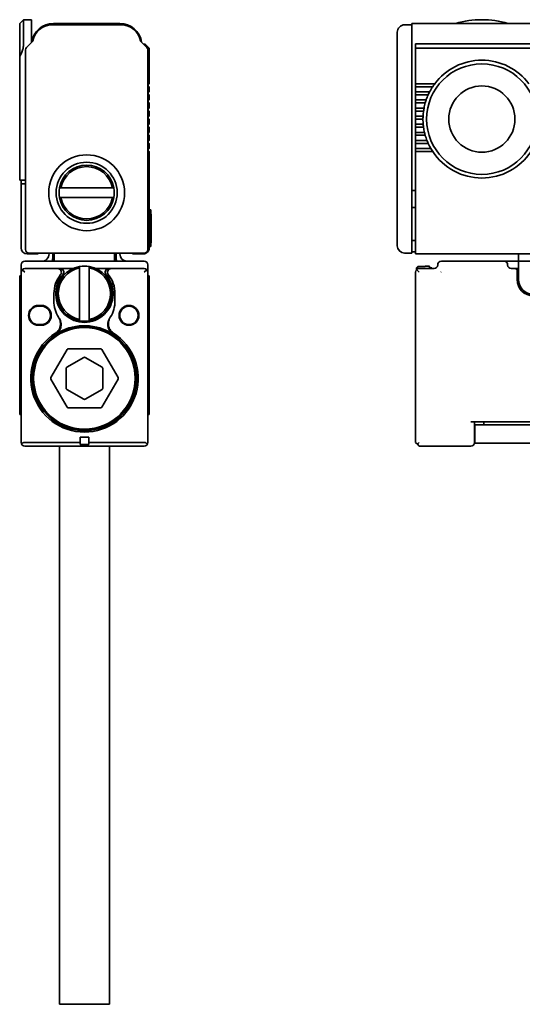
# Model space of a CAD drawing. Extents: x 91 to 750, y 230 to 364.
# Drawn here: x 91 to 159, y 230 to 364 of the extents above; entities that cross this region are included whole.
import ezdxf

# ---------------------------------------------------------------- set-up
doc = ezdxf.new("R2010")
doc.units = 0

msp = doc.modelspace()

# ---------------------------------------------------------------- linework, layer by layer
at = {"color": 7, "lineweight": 35, "ltscale": 0.017678}
msp.add_line((90.852959, 363.350006), (91.352959, 363.850006), dxfattribs=at)
at = {"color": 7, "lineweight": 35, "ltscale": 0.089745}
msp.add_line((91.352959, 360.260193), (91.352959, 363.850006), dxfattribs=at)
at = {"color": 7, "lineweight": 35, "ltscale": 0.0275}
msp.add_line((91.352959, 363.850006), (92.452957, 363.850006), dxfattribs=at)
at = {"color": 7, "lineweight": 35, "ltscale": 0.0775}
msp.add_line((92.452957, 360.75), (92.452957, 363.850006), dxfattribs=at)
at = {"color": 7, "lineweight": 35, "ltscale": 0.112167}
msp.add_line((90.852959, 358.863342), (90.852959, 363.350006), dxfattribs=at)
at = {"color": 7, "lineweight": 35, "ltscale": 0.236548}
msp.add_line((104.683914, 363.150024), (95.222, 363.150024), dxfattribs=at)
at = {"color": 7, "lineweight": 35, "ltscale": 0.225}
msp.add_line((104.452957, 363.350006), (95.452957, 363.350006), dxfattribs=at)
at = {"color": 7, "lineweight": 35, "ltscale": 0.025}
for p, q in [((143.147064, 363.150024), (144.147064, 363.150024)), ((145.647064, 350.350006), (144.647064, 350.350006)), ((143.147064, 332.150024), (144.147064, 332.150024)), ((158.647064, 332.049988), (158.647064, 331.049988)), ((91.052963, 329.549988), (91.052963, 330.549988)), ((108.25296, 329.549988), (108.25296, 330.549988)), ((144.947052, 330.343231), (145.947052, 330.343231)), ((144.947052, 330.343231), (145.947052, 330.343231)), ((157.647064, 331.049988), (156.647064, 331.049988)), ((158.647064, 331.049988), (157.647064, 331.049988)), ((95.50296, 326.650024), (95.50296, 325.650024)), ((103.802963, 326.650024), (103.802963, 325.650024)), ((152.697052, 308.850006), (153.697052, 308.850006)), ((152.697052, 306.350006), (153.697052, 306.350006))]:
    msp.add_line(p, q, dxfattribs=at)
at = {"color": 7, "lineweight": 35}
for p, q in [((144.147064, 363.350006), (748.147034, 363.350006)), ((91.652962, 359.74292), (91.652962, 332.650024)), ((108.25296, 332.650024), (108.25296, 359.74292)), ((144.147064, 332.650024), (144.147064, 359.74292)), ((144.647064, 360.549988), (217.147064, 360.549988)), ((217.147064, 359.974274), (144.647064, 359.974274)), ((142.147064, 333.150024), (142.147064, 359.535797)), ((144.647064, 332.049988), (747.647034, 332.049988)), ((255.147064, 331.049988), (158.647064, 331.049988)), ((91.052963, 306.450012), (91.052963, 329.549988)), ((108.25296, 329.549988), (108.25296, 306.450012)), ((144.647064, 329.549988), (144.647064, 306.450012)), ((270.147064, 309.25), (152.147064, 309.25)), ((268.597046, 306.350006), (153.697052, 306.350006)), ((96.25296, 305.949982), (96.25296, 240.150009)), ((103.052963, 305.949982), (103.052963, 240.150009))]:
    msp.add_line(p, q, dxfattribs=at)
at = {"color": 7, "lineweight": 35, "ltscale": 0.064222}
msp.add_line((144.147064, 363.350006), (144.147064, 360.781128), dxfattribs=at)
at = {"color": 7, "lineweight": 35, "ltscale": 0.033602}
msp.add_line((142.147064, 360.805939), (142.147064, 362.150024), dxfattribs=at)
at = {"color": 7, "lineweight": 35, "ltscale": 0.029772}
for p, q in [((92.641479, 360.938538), (91.799408, 360.096436)), ((108.106514, 360.096436), (107.264435, 360.938538))]:
    msp.add_line(p, q, dxfattribs=at)
at = {"color": 7, "lineweight": 35, "ltscale": 0.017249}
msp.add_line((107.965088, 360.462158), (108.452957, 359.974274), dxfattribs=at)
at = {"color": 7, "lineweight": 35, "ltscale": 0.120606}
for p, q in [((108.452957, 355.150024), (108.452957, 359.974274)), ((144.647064, 355.150024), (144.647064, 359.974274))]:
    msp.add_line(p, q, dxfattribs=at)
at = {"color": 7, "lineweight": 35, "ltscale": 0.014363}
msp.add_line((142.147064, 360.231415), (142.147064, 360.805939), dxfattribs=at)
at = {"color": 7, "lineweight": 35, "ltscale": 0.01739}
msp.add_line((142.147064, 359.535797), (142.147064, 360.231415), dxfattribs=at)
at = {"color": 7, "lineweight": 35, "ltscale": 0.017117}
msp.add_line((144.147064, 360.096436), (144.147064, 360.781128), dxfattribs=at)
at = {"color": 7, "lineweight": 35, "ltscale": 0.008838}
msp.add_line((144.147064, 359.74292), (144.147064, 360.096436), dxfattribs=at)
at = {"color": 7, "lineweight": 35, "ltscale": 0.002196}
msp.add_line((144.647064, 360.549988), (144.647064, 360.462158), dxfattribs=at)
at = {"color": 7, "lineweight": 35, "ltscale": 0.012197}
msp.add_line((144.647064, 360.462158), (144.647064, 359.974274), dxfattribs=at)
at = {"color": 7, "lineweight": 35, "ltscale": 0.001056}
msp.add_line((90.852959, 358.821106), (90.852959, 358.863342), dxfattribs=at)
at = {"color": 7, "lineweight": 35, "ltscale": 0.369278}
msp.add_line((90.852959, 358.821106), (90.852959, 344.049988), dxfattribs=at)
at = {"color": 7, "lineweight": 35, "ltscale": 0.004571}
for p, q in [((108.452957, 355.150024), (108.323669, 355.020721)), ((108.323669, 354.879303), (108.452957, 354.75)), ((108.452957, 354.049988), (108.323669, 353.920715)), ((108.323669, 353.779297), (108.452957, 353.650024)), ((108.452957, 352.950012), (108.323669, 352.820709)), ((108.323669, 352.679291), (108.452957, 352.549988)), ((108.452957, 351.850006), (108.323669, 351.720703)), ((108.323669, 351.579285), (108.452957, 351.450012)), ((108.452957, 350.75), (108.323669, 350.620728)), ((108.323669, 350.479309), (108.452957, 350.350006)), ((108.452957, 349.650024), (108.323669, 349.520721)), ((108.323669, 349.379303), (108.452957, 349.25)), ((108.452957, 348.549988), (108.323669, 348.420715)), ((108.323669, 348.279297), (108.452957, 348.150024)), ((108.452957, 347.450012), (108.323669, 347.320709)), ((108.323669, 347.179291), (108.452957, 347.049988)), ((108.452957, 346.350006), (108.323669, 346.220703)), ((108.323669, 346.079285), (108.452957, 345.950012))]:
    msp.add_line(p, q, dxfattribs=at)
at = {"color": 7, "lineweight": 35, "ltscale": 0.0175}
for p, q in [((108.452957, 354.049988), (108.452957, 354.75)), ((144.647064, 354.049988), (144.647064, 354.75)), ((108.452957, 352.950012), (108.452957, 353.650024)), ((144.647064, 352.950012), (144.647064, 353.650024)), ((108.452957, 351.850006), (108.452957, 352.549988)), ((144.647064, 351.850006), (144.647064, 352.549988)), ((108.452957, 350.75), (108.452957, 351.450012)), ((108.452957, 349.650024), (108.452957, 350.350006)), ((144.647064, 350.75), (144.647064, 351.450012)), ((144.647064, 349.650024), (144.647064, 350.350006)), ((108.452957, 348.549988), (108.452957, 349.25)), ((144.647064, 348.549988), (144.647064, 349.25)), ((108.452957, 347.450012), (108.452957, 348.150024)), ((144.647064, 347.450012), (144.647064, 348.150024)), ((108.452957, 346.350006), (108.452957, 347.049988)), ((144.647064, 346.350006), (144.647064, 347.049988)), ((99.052963, 307.150024), (99.052963, 306.450012)), ((100.25296, 307.150024), (100.25296, 306.450012))]:
    msp.add_line(p, q, dxfattribs=at)
at = {"color": 7, "lineweight": 35, "ltscale": 0.003233}
for p, q in [((144.647064, 355.150024), (144.647064, 355.020721)), ((144.647064, 352.950012), (144.647064, 352.820709)), ((144.647064, 352.679291), (144.647064, 352.549988)), ((144.647064, 351.850006), (144.647064, 351.720703)), ((144.647064, 350.479309), (144.647064, 350.350006)), ((145.648102, 350.479309), (145.647064, 350.350006)), ((144.647064, 349.650024), (144.647064, 349.520721)), ((144.647064, 347.450012), (144.647064, 347.320709)), ((144.647064, 347.179291), (144.647064, 347.049988)), ((144.647064, 346.350006), (144.647064, 346.220703))]:
    msp.add_line(p, q, dxfattribs=at)
at = {"color": 7, "lineweight": 35, "ltscale": 0.065}
msp.add_line((147.247055, 355.150024), (144.647064, 355.150024), dxfattribs=at)
at = {"color": 7, "lineweight": 35, "ltscale": 0.003536}
for p, q in [((144.647064, 355.020721), (144.647064, 354.879272)), ((144.647064, 349.520721), (144.647064, 349.379272))]:
    msp.add_line(p, q, dxfattribs=at)
at = {"color": 7, "lineweight": 35, "ltscale": 0.003232}
for p, q in [((144.647064, 354.879272), (144.647064, 354.75)), ((144.647064, 354.049988), (144.647064, 353.920715)), ((144.647064, 353.779297), (144.647064, 353.650024)), ((144.647064, 351.579285), (144.647064, 351.450012)), ((144.647064, 350.75), (144.647064, 350.620728)), ((144.647064, 349.379272), (144.647064, 349.25)), ((144.647064, 348.549988), (144.647064, 348.420715)), ((144.647064, 348.279297), (144.647064, 348.150024)), ((144.647064, 346.079285), (144.647064, 345.950012))]:
    msp.add_line(p, q, dxfattribs=at)
at = {"color": 7, "lineweight": 35, "ltscale": 0.057967}
for p, q in [((146.965729, 354.75), (144.647064, 354.75)), ((146.965729, 345.950012), (144.647064, 345.950012))]:
    msp.add_line(p, q, dxfattribs=at)
at = {"color": 7, "lineweight": 35, "ltscale": 0.003895}
msp.add_line((147.052704, 354.879272), (146.965729, 354.75), dxfattribs=at)
at = {"color": 7, "lineweight": 35, "ltscale": 0.004322}
msp.add_line((147.1521, 355.020721), (147.052704, 354.879272), dxfattribs=at)
at = {"color": 7, "lineweight": 35, "ltscale": 0.004011}
msp.add_line((147.247055, 355.150024), (147.1521, 355.020721), dxfattribs=at)
at = {"color": 7, "lineweight": 35, "ltscale": 0.047676}
msp.add_line((146.554108, 354.049988), (144.647064, 354.049988), dxfattribs=at)
at = {"color": 7, "lineweight": 35, "ltscale": 0.003535}
for p, q in [((144.647064, 353.920715), (144.647064, 353.779297)), ((144.647064, 352.820709), (144.647064, 352.679291)), ((144.647064, 351.720703), (144.647064, 351.579285)), ((144.647064, 350.620728), (144.647064, 350.479309)), ((144.647064, 348.420715), (144.647064, 348.279297)), ((144.647064, 347.320709), (144.647064, 347.179291)), ((146.359406, 347.049988), (146.302216, 347.179291)), ((144.647064, 346.220703), (144.647064, 346.079285))]:
    msp.add_line(p, q, dxfattribs=at)
at = {"color": 7, "lineweight": 35, "ltscale": 0.042809}
for p, q in [((146.359406, 353.650024), (144.647064, 353.650024)), ((146.359406, 347.049988), (144.647064, 347.049988))]:
    msp.add_line(p, q, dxfattribs=at)
at = {"color": 7, "lineweight": 35, "ltscale": 0.003562}
msp.add_line((146.419342, 353.779297), (146.359406, 353.650024), dxfattribs=at)
at = {"color": 7, "lineweight": 35, "ltscale": 0.003932}
msp.add_line((146.488144, 353.920715), (146.419342, 353.779297), dxfattribs=at)
at = {"color": 7, "lineweight": 35, "ltscale": 0.003628}
msp.add_line((146.554108, 354.049988), (146.488144, 353.920715), dxfattribs=at)
at = {"color": 7, "lineweight": 35, "ltscale": 0.035857}
msp.add_line((146.081345, 352.950012), (144.647064, 352.950012), dxfattribs=at)
at = {"color": 7, "lineweight": 35, "ltscale": 0.032711}
for p, q in [((145.955505, 352.549988), (144.647064, 352.549988)), ((145.955505, 348.150024), (144.647064, 348.150024))]:
    msp.add_line(p, q, dxfattribs=at)
at = {"color": 7, "lineweight": 35, "ltscale": 0.028547}
msp.add_line((145.78894, 351.850006), (144.647064, 351.850006), dxfattribs=at)
at = {"color": 7, "lineweight": 35, "ltscale": 0.003583}
msp.add_line((145.76535, 351.720703), (145.742065, 351.579285), dxfattribs=at)
at = {"color": 7, "lineweight": 35, "ltscale": 0.003286}
msp.add_line((145.78894, 351.850006), (145.76535, 351.720703), dxfattribs=at)
at = {"color": 7, "lineweight": 35, "ltscale": 0.00337}
msp.add_line((145.993668, 352.679291), (145.955505, 352.549988), dxfattribs=at)
at = {"color": 7, "lineweight": 35, "ltscale": 0.003706}
msp.add_line((146.038147, 352.820709), (145.993668, 352.679291), dxfattribs=at)
at = {"color": 7, "lineweight": 35, "ltscale": 0.003408}
msp.add_line((146.081345, 352.950012), (146.038147, 352.820709), dxfattribs=at)
at = {"color": 7, "lineweight": 35, "ltscale": 0.0269}
for p, q in [((145.723053, 351.450012), (144.647064, 351.450012)), ((145.723053, 349.25), (144.647064, 349.25))]:
    msp.add_line(p, q, dxfattribs=at)
at = {"color": 7, "lineweight": 35, "ltscale": 0.02525}
msp.add_line((145.657074, 350.75), (144.647064, 350.75), dxfattribs=at)
at = {"color": 7, "lineweight": 35, "ltscale": 0.003537}
msp.add_line((145.651642, 350.620728), (145.648102, 350.479309), dxfattribs=at)
at = {"color": 7, "lineweight": 35, "ltscale": 0.003235}
msp.add_line((145.657074, 350.75), (145.651642, 350.620728), dxfattribs=at)
at = {"color": 7, "lineweight": 35, "ltscale": 0.003267}
msp.add_line((145.742065, 351.579285), (145.723053, 351.450012), dxfattribs=at)
at = {"color": 7, "lineweight": 35, "ltscale": 0.025767}
msp.add_line((145.677734, 349.650024), (144.647064, 349.650024), dxfattribs=at)
at = {"color": 7, "lineweight": 35, "ltscale": 0.003247}
msp.add_line((145.690155, 349.520721), (145.677734, 349.650024), dxfattribs=at)
at = {"color": 7, "lineweight": 35, "ltscale": 0.003559}
msp.add_line((145.706177, 349.379272), (145.690155, 349.520721), dxfattribs=at)
at = {"color": 7, "lineweight": 35, "ltscale": 0.003259}
for p, q in [((145.723053, 349.25), (145.706177, 349.379272)), ((108.702957, 333.549988), (108.702957, 333.680359))]:
    msp.add_line(p, q, dxfattribs=at)
at = {"color": 7, "lineweight": 35, "ltscale": 0.030128}
msp.add_line((145.852188, 348.549988), (144.647064, 348.549988), dxfattribs=at)
at = {"color": 7, "lineweight": 35, "ltscale": 0.003323}
msp.add_line((145.883179, 348.420715), (145.852188, 348.549988), dxfattribs=at)
at = {"color": 7, "lineweight": 35, "ltscale": 0.003651}
msp.add_line((145.919693, 348.279297), (145.883179, 348.420715), dxfattribs=at)
at = {"color": 7, "lineweight": 35, "ltscale": 0.003354}
msp.add_line((145.955505, 348.150024), (145.919693, 348.279297), dxfattribs=at)
at = {"color": 7, "lineweight": 35, "ltscale": 0.038603}
msp.add_line((146.191193, 347.450012), (144.647064, 347.450012), dxfattribs=at)
at = {"color": 7, "lineweight": 35, "ltscale": 0.051795}
msp.add_line((146.718857, 346.350006), (144.647064, 346.350006), dxfattribs=at)
at = {"color": 7, "lineweight": 35, "ltscale": 0.00348}
msp.add_line((146.242767, 347.320709), (146.191193, 347.450012), dxfattribs=at)
at = {"color": 7, "lineweight": 35, "ltscale": 0.003835}
msp.add_line((146.302216, 347.179291), (146.242767, 347.320709), dxfattribs=at)
at = {"color": 7, "lineweight": 35, "ltscale": 0.003753}
msp.add_line((146.795135, 346.220703), (146.718857, 346.350006), dxfattribs=at)
at = {"color": 7, "lineweight": 35, "ltscale": 0.3275}
for p, q in [((108.452957, 332.850006), (108.452957, 345.950012)), ((144.647064, 332.850006), (144.647064, 345.950012))]:
    msp.add_line(p, q, dxfattribs=at)
at = {"color": 7, "lineweight": 35, "ltscale": 0.004154}
msp.add_line((146.88237, 346.079285), (146.795135, 346.220703), dxfattribs=at)
at = {"color": 7, "lineweight": 35, "ltscale": 0.003845}
msp.add_line((146.965729, 345.950012), (146.88237, 346.079285), dxfattribs=at)
at = {"color": 7, "lineweight": 35, "ltscale": 0.05}
for p, q in [((90.852959, 342.049988), (90.852959, 344.049988)), ((158.647064, 328.549988), (158.647064, 330.549988)), ((147.147064, 330.049988), (145.147064, 330.049988))]:
    msp.add_line(p, q, dxfattribs=at)
at = {"color": 7, "lineweight": 35, "ltscale": 0.02}
for p, q in [((90.852959, 342.049988), (91.652954, 342.049988)), ((144.647064, 332.850006), (144.647064, 332.049988))]:
    msp.add_line(p, q, dxfattribs=at)
at = {"color": 7, "lineweight": 35, "ltscale": 0.0125}
for p, q in [((91.052963, 342.049988), (91.052963, 341.549988)), ((144.147064, 340.650024), (144.647064, 340.649994)), ((144.147064, 338.350006), (144.647064, 338.350006)), ((108.652962, 337.549988), (108.652962, 338.049988)), ((108.652962, 333.049988), (108.652962, 333.549988)), ((144.147064, 333.850006), (144.647064, 333.850006)), ((144.147064, 332.150024), (144.147064, 332.650024)), ((144.147064, 332.350006), (144.647064, 332.350006)), ((158.647064, 331.049988), (158.647064, 330.549988)), ((107.75296, 329.549988), (108.106514, 329.903564)), ((158.147064, 330.049988), (157.647064, 330.049988))]:
    msp.add_line(p, q, dxfattribs=at)
at = {"color": 7, "lineweight": 35, "ltscale": 0.015}
for p, q in [((91.652954, 341.549988), (91.052963, 341.549988)), ((146.547058, 330.399994), (145.947052, 330.399994))]:
    msp.add_line(p, q, dxfattribs=at)
at = {"color": 7, "lineweight": 35, "ltscale": 0.2175}
msp.add_line((91.052963, 332.850006), (91.052963, 341.549988), dxfattribs=at)
at = {"color": 7, "lineweight": 35, "ltscale": 0.005081}
for p, q in [((96.462975, 341), (96.25972, 341)), ((103.442947, 341), (103.646194, 341)), ((96.462975, 339.700012), (96.25972, 339.700012)), ((103.442947, 339.700012), (103.646194, 339.700012)), ((99.00296, 323.160034), (99.00296, 322.956787)), ((100.302963, 323.160034), (100.302963, 322.956787))]:
    msp.add_line(p, q, dxfattribs=at)
at = {"color": 7, "lineweight": 35, "ltscale": 0.174499}
for p, q in [((96.462975, 341), (103.442947, 341)), ((103.442947, 339.700012), (96.462975, 339.700012)), ((99.00296, 323.160034), (99.00296, 330.139984)), ((100.302963, 330.139984), (100.302963, 323.160034))]:
    msp.add_line(p, q, dxfattribs=at)
at = {"color": 7, "lineweight": 35, "ltscale": 0.005}
for p, q in [((108.452957, 338.049988), (108.652962, 338.049988)), ((108.452957, 333.049988), (108.652962, 333.049988)), ((90.852959, 329.049988), (91.052963, 329.049988)), ((108.25296, 329.049988), (108.452957, 329.049988)), ((90.852959, 310.25), (91.052963, 310.25)), ((108.25296, 310.25), (108.452957, 310.25))]:
    msp.add_line(p, q, dxfattribs=at)
at = {"color": 7, "lineweight": 35, "ltscale": 0.1}
msp.add_line((108.652962, 337.549988), (108.652962, 333.549988), dxfattribs=at)
at = {"color": 7, "lineweight": 35, "ltscale": 0.00125}
for p, q in [((108.652962, 337.450012), (108.702957, 337.450012)), ((108.652962, 333.549988), (108.702957, 333.549988)), ((108.652962, 333.549988), (108.702957, 333.549988))]:
    msp.add_line(p, q, dxfattribs=at)
at = {"color": 7, "lineweight": 35, "ltscale": 0.006741}
msp.add_line((108.702957, 337.180359), (108.702957, 337.450012), dxfattribs=at)
at = {"color": 7, "lineweight": 35, "ltscale": 0.0875}
msp.add_line((108.702957, 337.180359), (108.702957, 333.680359), dxfattribs=at)
at = {"color": 7, "lineweight": 35, "ltscale": 0.03}
for p, q in [((91.852959, 332.049988), (93.052963, 332.049988)), ((107.652954, 332.049988), (106.452957, 332.049988)), ((158.447052, 329.75), (158.447052, 328.549988)), ((99.052963, 307.150024), (100.25296, 307.150024)), ((99.052963, 306.150024), (100.25296, 306.150024))]:
    msp.add_line(p, q, dxfattribs=at)
at = {"color": 7, "lineweight": 35, "ltscale": 0.39}
msp.add_line((92.152962, 332.150024), (107.75296, 332.150024), dxfattribs=at)
at = {"color": 7, "lineweight": 35, "ltscale": 0.002501}
for p, q in [((94.852959, 332.049988), (94.852959, 332.150024)), ((104.452957, 332.049988), (104.452957, 332.150024))]:
    msp.add_line(p, q, dxfattribs=at)
at = {"color": 7, "lineweight": 35, "ltscale": 0.015001}
for p, q in [((95.352959, 332.150024), (95.352959, 331.549988)), ((103.952957, 332.150024), (103.952957, 331.549988))]:
    msp.add_line(p, q, dxfattribs=at)
at = {"color": 7, "lineweight": 35, "ltscale": 0.002502}
for p, q in [((95.552963, 332.049988), (95.552963, 332.150085)), ((103.75296, 332.150024), (103.75296, 332.049957))]:
    msp.add_line(p, q, dxfattribs=at)
at = {"color": 7, "lineweight": 35, "ltscale": 0.024999}
for p, q in [((95.552963, 332.049988), (95.552963, 331.050018)), ((103.75296, 331.050018), (103.75296, 332.049988))]:
    msp.add_line(p, q, dxfattribs=at)
at = {"color": 7, "lineweight": 35, "ltscale": 0.405}
for p, q in [((91.552963, 331.049988), (107.75296, 331.049988)), ((91.552963, 305.950012), (107.75296, 305.950012))]:
    msp.add_line(p, q, dxfattribs=at)
at = {"color": 7, "lineweight": 35, "ltscale": 0.005082}
for p, q in [((99.00296, 330.139984), (99.00296, 330.343262)), ((100.302963, 330.139984), (100.302963, 330.343262))]:
    msp.add_line(p, q, dxfattribs=at)
at = {"color": 7, "lineweight": 35, "ltscale": 0.007129}
msp.add_line((144.747055, 330.139984), (144.947052, 330.343231), dxfattribs=at)
at = {"color": 7, "lineweight": 35, "ltscale": 0.00835}
msp.add_line((144.947052, 330.343231), (144.947052, 330.009216), dxfattribs=at)
at = {"color": 7, "lineweight": 35, "ltscale": 0.001419}
msp.add_line((145.947052, 330.399994), (145.947052, 330.343231), dxfattribs=at)
at = {"color": 7, "lineweight": 35, "ltscale": 0.008752}
msp.add_line((146.547058, 330.399994), (146.547058, 330.049927), dxfattribs=at)
at = {"color": 7, "lineweight": 35, "ltscale": 0.2125}
msp.add_line((156.647064, 331.049988), (148.147064, 331.049988), dxfattribs=at)
at = {"color": 7, "lineweight": 35, "ltscale": 0.021621}
for p, q in [((90.852959, 328.18515), (90.852959, 329.049988)), ((108.452957, 328.18515), (108.452957, 329.049988))]:
    msp.add_line(p, q, dxfattribs=at)
at = {"color": 7, "lineweight": 35, "ltscale": 0.012501}
for p, q in [((91.552963, 329.549988), (91.199402, 329.903564)), ((145.147064, 329.549988), (144.793503, 329.903564))]:
    msp.add_line(p, q, dxfattribs=at)
at = {"color": 7, "lineweight": 35, "ltscale": 0.111627}
msp.add_line((91.552963, 330.049988), (96.018059, 330.049988), dxfattribs=at)
at = {"color": 7, "lineweight": 35, "ltscale": 0.008146}
for p, q in [((96.018059, 330.049988), (96.34388, 330.049988)), ((102.962036, 330.049988), (103.287857, 330.049988))]:
    msp.add_line(p, q, dxfattribs=at)
at = {"color": 7, "lineweight": 35, "ltscale": 0.043179}
for p, q in [((98.07103, 330.049988), (96.34388, 330.049988)), ((102.962036, 330.049988), (101.234894, 330.049988))]:
    msp.add_line(p, q, dxfattribs=at)
at = {"color": 7, "lineweight": 35, "ltscale": 0.111628}
msp.add_line((103.287857, 330.049988), (107.75296, 330.049988), dxfattribs=at)
at = {"color": 7, "lineweight": 35, "ltscale": 0.000824}
msp.add_line((108.251877, 329.582916), (108.25296, 329.549988), dxfattribs=at)
at = {"color": 7, "lineweight": 35, "ltscale": 0.000641}
msp.add_line((108.252304, 329.575623), (108.25296, 329.549988), dxfattribs=at)
at = {"color": 7, "lineweight": 35, "ltscale": 0.000122}
msp.add_line((108.252937, 329.554871), (108.25296, 329.549988), dxfattribs=at)
at = {"color": 7, "lineweight": 35, "ltscale": 0.007253}
msp.add_line((144.747055, 330.139984), (144.747055, 329.849884), dxfattribs=at)
at = {"color": 7, "lineweight": 35, "ltscale": 0.0075}
for p, q in [((146.547058, 330.149994), (146.847046, 330.149994)), ((99.052963, 306.450012), (99.052963, 306.150024)), ((100.25296, 306.450012), (100.25296, 306.150024))]:
    msp.add_line(p, q, dxfattribs=at)
at = {"color": 7, "lineweight": 35, "ltscale": 0.0025}
for p, q in [((146.847046, 330.049988), (146.847046, 330.149994)), ((158.547058, 330.049988), (158.647064, 330.049988))]:
    msp.add_line(p, q, dxfattribs=at)
at = {"color": 7, "lineweight": 35, "ltscale": 0.000906}
msp.add_line((148.095825, 329.575623), (148.121429, 329.601257), dxfattribs=at)
at = {"color": 7, "lineweight": 35, "ltscale": 0.01}
for p, q in [((158.547058, 330.049988), (158.147064, 330.049988)), ((93.402954, 325.049988), (93.802963, 325.049988)), ((93.402954, 324.950012), (93.802963, 324.950012)), ((93.802963, 322.450012), (93.402954, 322.450012)), ((93.802963, 322.350006), (93.402954, 322.350006)), ((153.897064, 308.850006), (153.897064, 309.25))]:
    msp.add_line(p, q, dxfattribs=at)
at = {"color": 7, "lineweight": 35, "ltscale": 0.055866}
for p, q in [((90.852959, 325.9505), (90.852959, 328.18515)), ((108.25296, 328.18515), (108.25296, 325.9505)), ((108.452957, 325.9505), (108.452957, 328.18515))]:
    msp.add_line(p, q, dxfattribs=at)
at = {"color": 7, "lineweight": 35, "ltscale": 0.02407}
for p, q in [((90.852959, 324.987701), (90.852959, 325.9505)), ((108.452957, 324.987701), (108.452957, 325.9505))]:
    msp.add_line(p, q, dxfattribs=at)
at = {"color": 7, "lineweight": 35, "ltscale": 0.293443}
for p, q in [((90.852959, 324.987701), (90.852959, 313.25)), ((108.452957, 324.987701), (108.452957, 313.25))]:
    msp.add_line(p, q, dxfattribs=at)
at = {"color": 7, "lineweight": 35, "ltscale": 0.002673}
for p, q in [((96.136932, 323.445435), (96.194901, 323.355591)), ((103.111015, 323.355591), (103.168991, 323.445435))]:
    msp.add_line(p, q, dxfattribs=at)
at = {"color": 7, "lineweight": 35, "ltscale": 0.109696}
for p, q in [((97.285828, 319.049988), (95.091888, 315.25)), ((104.214027, 315.25), (102.020096, 319.049988)), ((95.091888, 315.049988), (97.285828, 311.25)), ((102.020096, 311.25), (104.214027, 315.049988))]:
    msp.add_line(p, q, dxfattribs=at)
at = {"color": 7, "lineweight": 35, "ltscale": 0.109697}
for p, q in [((101.846893, 319.150024), (97.45903, 319.150024)), ((97.45903, 311.150024), (101.846893, 311.150024))]:
    msp.add_line(p, q, dxfattribs=at)
at = {"color": 7, "lineweight": 35, "ltscale": 0.066395}
for p, q in [((99.552963, 317.979004), (97.25296, 316.651123)), ((102.052963, 316.651123), (99.75296, 317.979004)), ((97.25296, 313.648895), (99.552963, 312.320984)), ((99.75296, 312.320984), (102.052963, 313.648895))]:
    msp.add_line(p, q, dxfattribs=at)
at = {"color": 7, "lineweight": 35, "ltscale": 0.066396}
for p, q in [((97.152954, 316.477905), (97.152954, 313.822083)), ((102.152954, 313.822083), (102.152954, 316.477905))]:
    msp.add_line(p, q, dxfattribs=at)
at = {"color": 7, "lineweight": 35, "ltscale": 0.075}
for p, q in [((90.852959, 310.25), (90.852959, 313.25)), ((108.452957, 310.25), (108.452957, 313.25))]:
    msp.add_line(p, q, dxfattribs=at)
at = {"color": 7, "lineweight": 35, "ltscale": 0.004568}
for p, q in [((95.703278, 309.25), (95.886002, 309.25)), ((103.419907, 309.25), (103.602646, 309.25))]:
    msp.add_line(p, q, dxfattribs=at)
at = {"color": 7, "lineweight": 35, "ltscale": 0.005573}
for p, q in [((96.378815, 308.850006), (96.60173, 308.850006)), ((102.704178, 308.850006), (102.927101, 308.850006))]:
    msp.add_line(p, q, dxfattribs=at)
at = {"color": 7, "lineweight": 35, "ltscale": 0.07}
msp.add_line((152.647064, 306.450012), (152.647064, 309.25), dxfattribs=at)
at = {"color": 7, "lineweight": 35, "ltscale": 0.0625}
msp.add_line((152.697052, 306.350006), (152.697052, 308.850006), dxfattribs=at)
at = {"color": 7, "lineweight": 35, "ltscale": 0.28567}
msp.add_line((165.12384, 308.850006), (153.697052, 308.850006), dxfattribs=at)
at = {"color": 7, "lineweight": 35, "ltscale": 0.1875}
for p, q in [((91.552963, 306.450012), (99.052963, 306.450012)), ((100.25296, 306.450012), (107.75296, 306.450012))]:
    msp.add_line(p, q, dxfattribs=at)
at = {"color": 7, "lineweight": 35, "ltscale": 0.008839}
for p, q in [((144.647064, 306.450012), (144.897064, 306.200012)), ((145.147064, 306.450012), (144.897064, 306.200012)), ((144.897064, 306.200012), (145.147064, 305.950012))]:
    msp.add_line(p, q, dxfattribs=at)
at = {"color": 7, "lineweight": 35, "ltscale": 0.175}
msp.add_line((152.147064, 305.950012), (145.147064, 305.950012), dxfattribs=at)
at = {"color": 7, "lineweight": 35, "ltscale": 0.25}
for p, q in [((96.25296, 240.150009), (96.25296, 230.150009)), ((103.052963, 240.150009), (103.052963, 230.150009))]:
    msp.add_line(p, q, dxfattribs=at)
at = {"color": 7, "lineweight": 35, "ltscale": 0.17}
msp.add_line((103.052963, 230.150009), (96.25296, 230.150009), dxfattribs=at)
at = {"color": 7, "lineweight": 35}
for points in [[(91.352959, 360.260193), (91.349091, 360.162903), (91.337494, 360.059448), (91.318146, 359.950073), (91.290947, 359.8349), (91.255753, 359.713989), (91.212303, 359.587341), (91.160217, 359.454895), (91.098991, 359.316437), (91.027962, 359.171814), (90.946289, 359.020874), (90.852959, 358.863342)], [(95.726105, 321.303833), (95.805603, 321.35849), (95.881142, 321.418396), (95.952347, 321.483276), (96.01886, 321.552704), (96.080414, 321.626282), (96.141983, 321.711304), (96.197021, 321.800262), (96.245361, 321.892517), (96.286911, 321.987488), (96.321609, 322.084656), (96.349503, 322.183441), (96.370621, 322.283325), (96.385529, 322.388184), (96.393341, 322.493286), (96.394203, 322.598145), (96.38829, 322.702393), (96.375786, 322.805603), (96.356888, 322.90744), (96.331787, 323.007568), (96.30278, 323.099609), (96.268639, 323.189697), (96.229515, 323.277466), (96.185562, 323.362823), (96.136932, 323.445435)], [(96.194901, 323.355591), (96.250626, 323.265686), (96.30072, 323.172363), (96.344978, 323.075928), (96.383194, 322.976685), (96.415138, 322.874969), (96.440598, 322.771088), (96.459366, 322.665375), (96.471039, 322.560333), (96.475845, 322.454285), (96.473595, 322.347595), (96.464096, 322.240784), (96.447174, 322.134308), (96.422699, 322.028748), (96.390564, 321.924622), (96.352539, 321.826813), (96.307449, 321.731476), (96.255371, 321.639221), (96.196449, 321.55072), (96.16449, 321.508026), (96.130905, 321.466492), (96.083664, 321.413055), (96.03373, 321.362), (95.981216, 321.313446), (95.925858, 321.267273), (95.868126, 321.223907), (95.808319, 321.183594)], [(103.111015, 323.355591), (103.055298, 323.265686), (103.005203, 323.172363), (102.960938, 323.075928), (102.922729, 322.976685), (102.890778, 322.874969), (102.865318, 322.771088), (102.846558, 322.665375), (102.834885, 322.560333), (102.83007, 322.454285), (102.832321, 322.347595), (102.841827, 322.240784), (102.858749, 322.134308), (102.883224, 322.028748), (102.915359, 321.924622), (102.953377, 321.826813), (102.998466, 321.731476), (103.050545, 321.639221), (103.109467, 321.55072), (103.141434, 321.508026), (103.175018, 321.466492), (103.222252, 321.413055), (103.272186, 321.362), (103.324707, 321.313446), (103.380066, 321.267273), (103.43779, 321.223907), (103.497604, 321.183594)], [(103.579803, 321.303833), (103.505508, 321.354675), (103.446121, 321.400635), (103.389359, 321.449585), (103.31472, 321.522675), (103.245804, 321.600891), (103.182945, 321.683655), (103.126404, 321.770386), (103.076355, 321.860565), (103.032928, 321.953613), (102.996185, 322.04895), (102.96505, 322.150024), (102.941086, 322.252502), (102.924225, 322.355804), (102.914322, 322.459503), (102.91124, 322.56311), (102.91481, 322.666229), (102.924866, 322.768463), (102.94162, 322.871552), (102.964729, 322.973022), (102.994011, 323.072571), (103.029266, 323.169891), (103.070313, 323.264648), (103.116943, 323.356598), (103.168991, 323.445435)]]:
    msp.add_lwpolyline(points, dxfattribs=at)
for centre, radius in [((153.647064, 350.350006), 7.5), ((153.647064, 350.350006), 4.5), ((99.952957, 340.350006), 5.15), ((99.952957, 340.350006), 4.15), ((105.702957, 323.700012), 1.35), ((105.702957, 323.700012), 1.25), ((99.652954, 315.150024), 7.1), ((99.652954, 315.150024), 7), ((99.652954, 315.150024), 6.9)]:
    msp.add_circle(centre, radius, dxfattribs=at)
for centre, radius, start, end in [((153.647064, 351.049988), 12.8, 73.932611, 106.067387), ((95.452957, 360.350006), 3, 90.000003, 171.737184), ((95.222, 360.549988), 2.6, 90.000003, 170.795792), ((104.452957, 360.350006), 3, 8.262821, 90.000003), ((104.683914, 360.549988), 2.6, 9.204209, 90.000003), ((143.147064, 362.150024), 1, 90.000003, 180.000009), ((92.152962, 359.74292), 0.5, 135, 180.000009), ((92.606125, 360.973877), 0.05, 314.999992, 350.795784), ((107.299789, 360.973877), 0.05, 189.204208, 225), ((107.75296, 360.25), 0.3, 45.000001, 106.874504), ((107.75296, 359.74292), 0.5, 0, 45.000001), ((153.647064, 350.350006), 8, 36.869897, 143.130097), ((108.394379, 354.950012), 0.1, 135, 225), ((153.647064, 350.350006), 8, 146.632987, 152.451448), ((108.394379, 353.850006), 0.1, 135, 225), ((153.647064, 350.350006), 8, 155.638018, 161.034427), ((108.394379, 352.75), 0.1, 135, 225), ((108.394379, 351.650024), 0.1, 135, 225), ((153.647064, 350.350006), 8, 164.03799, 169.193075), ((108.394379, 350.549988), 0.1, 135, 225), ((153.647064, 350.350006), 8, 180.000009, 185.019802), ((153.647064, 350.350006), 8, 172.096793, 177.134017), ((108.394379, 349.450012), 0.1, 135, 225), ((153.647064, 350.350006), 8, 187.903207, 193.002872), ((108.394379, 348.350006), 0.1, 135, 225), ((153.647064, 350.350006), 8, 195.96201, 201.253809), ((108.394379, 347.25), 0.1, 135, 225), ((153.647064, 350.350006), 8, 204.361982, 210.000003), ((108.394379, 346.150024), 0.1, 135, 225), ((153.647064, 350.350006), 8, 213.367013, 326.632979), ((99.952957, 340.350006), 3.75, 9.981683, 170.018312), ((99.952957, 340.350006), 3.55, 10.550303, 169.449699), ((99.952957, 340.350006), 3.75, 170.018312, 189.981688), ((99.952957, 340.350006), 3.75, 350.018317, 9.981683), ((99.952957, 340.350006), 3.75, 189.981688, 350.018317), ((99.952957, 340.350006), 3.55, 190.550301, 349.44969), ((143.147064, 333.150024), 1, 180.000009, 269.999997), ((91.852959, 332.850006), 0.8, 180.000009, 269.999997), ((92.152962, 332.650024), 0.5, 180.000009, 269.999997), ((93.052963, 332.850006), 0.8, 269.999997, 298.955164), ((93.852959, 332.049988), 1, 269.999997, 360), ((103.25296, 332.049988), 0.5, 0, 11.538233), ((105.452957, 332.049988), 1, 180.000009, 269.999997), ((106.452957, 332.850006), 0.8, 241.044838, 269.999997), ((107.652954, 332.850006), 0.8, 269.999997, 360), ((107.75296, 332.650024), 0.5, 269.999997, 360), ((91.552963, 330.549988), 0.5, 90.000003, 180.000009), ((93.852959, 331.549988), 1.5, 340.529081, 360), ((99.652954, 326.650024), 3.75, 99.981682, 260.018304), ((99.652954, 326.650024), 3.75, 80.018316, 99.981682), ((99.652954, 326.650024), 3.75, 279.981697, 80.018316), ((105.452957, 331.549988), 1.5, 180.000009, 199.470938), ((107.75296, 330.549988), 0.5, 0, 90.000003), ((147.147064, 330.549988), 0.5, 269.999997, 360), ((148.147064, 330.549988), 0.5, 90.000003, 180.000009), ((156.647064, 330.549988), 0.5, 0, 90.000003), ((157.647064, 330.549988), 0.5, 180.000009, 269.999997), ((91.552963, 329.549988), 0.5, 90.000003, 180.000009), ((99.652954, 326.650024), 4.15, 141.416403, 180.000009), ((99.652954, 326.650024), 3.9, 138.769418, 41.230577), ((96.018059, 329.549988), 0.5, 321.416408, 90.000003), ((99.652954, 326.650024), 3.55, 100.550302, 259.449705), ((96.34388, 329.549988), 0.5, 318.769437, 90.000003), ((99.652954, 326.650024), 3.55, 280.55029, 79.449696), ((102.962036, 329.549988), 0.5, 90.000003, 221.230582), ((103.287857, 329.549988), 0.5, 90.000003, 218.583597), ((99.652954, 326.650024), 4.15, 0, 38.583602), ((107.75296, 329.549988), 0.5, 0, 90.000003), ((145.147064, 329.549988), 0.5, 90.000003, 179.999554), ((158.147064, 329.75), 0.3, 0, 90.000003), ((160.647064, 328.549988), 2.2, 180.000009, 360), ((160.647064, 328.549988), 2, 180.000009, 360), ((93.402954, 323.700012), 1.35, 90.000003, 269.99997), ((93.402954, 323.700012), 1.25, 90.000003, 269.999997), ((93.802963, 323.700012), 1.35, 269.999997, 89.999989), ((93.802963, 323.700012), 1.25, 269.999997, 90.000003), ((99.652954, 325.650024), 4.15, 180.000009, 212.087746), ((99.652954, 325.650024), 4.15, 327.912246, 360), ((99.652969, 315.149994), 7.154425, 61.352113, 122.505467), ((99.652954, 326.650024), 3.75, 260.018304, 279.981697), ((99.652954, 315.150024), 7.3, 122.542528, 57.457471), ((99.652725, 315.149597), 7.154873, 57.494627, 61.351983), ((97.45903, 318.950012), 0.2, 90.000003, 149.999997), ((101.846893, 318.950012), 0.2, 30.000001, 90.000003), ((99.652954, 317.805817), 0.2, 60.000002, 120.000003), ((97.352959, 316.477905), 0.2, 120.000003, 179.999991), ((101.952957, 316.477905), 0.2, 0, 60.000002), ((95.265099, 315.150024), 0.2, 149.999997, 210.000003), ((104.040817, 315.150024), 0.2, 329.999989, 30.000001), ((97.352959, 313.822083), 0.2, 179.999991, 240.00001), ((101.952957, 313.822083), 0.2, 299.999992, 360), ((99.652954, 312.494202), 0.2, 240.00001, 299.999992), ((97.45903, 311.350006), 0.2, 210.000003, 269.999997), ((101.846893, 311.350006), 0.2, 269.999997, 329.999989), ((91.552963, 306.450012), 0.5, 180.000009, 270.000353), ((91.552963, 305.950012), 0.500008, 90.000289, 149.999055), ((107.75296, 305.950012), 0.499997, 29.999605, 90.000201), ((107.75296, 306.450012), 0.5, 269.999997, 359.999901), ((152.147064, 306.450012), 0.5, 269.999997, 360)]:
    msp.add_arc(centre, radius, start, end, dxfattribs=at)

doc.saveas('drawing.dxf')
